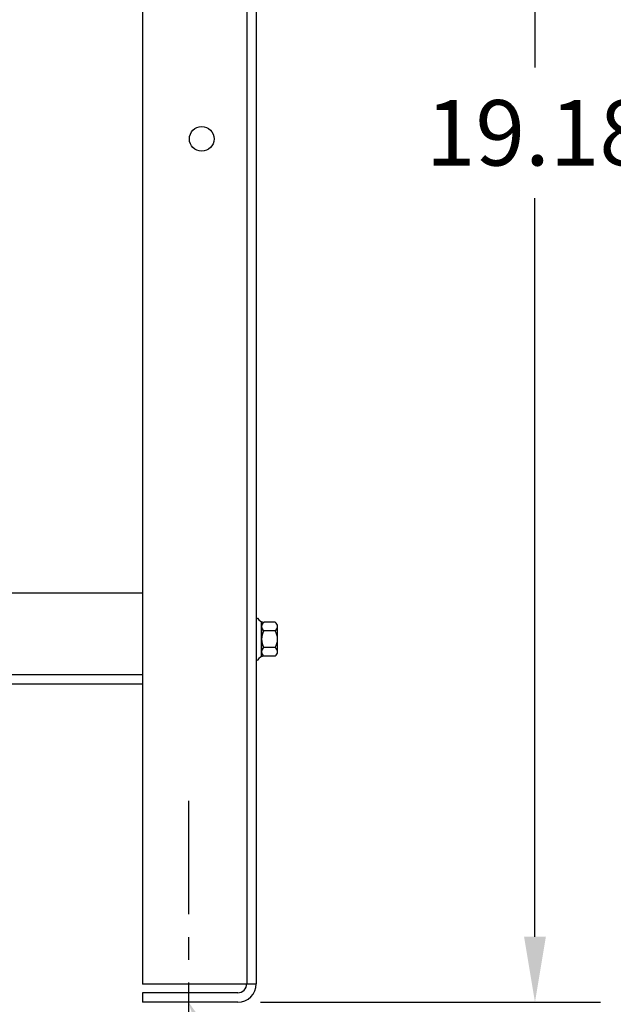
# Model space of a CAD drawing. Extents: x -108.6 to -37.1, y -6.5 to 44.3.
# Drawn here: x -92.9 to -86.3, y 2.7 to 13.5 of the extents above; entities that cross this region are included whole.
import ezdxf

# ---------------------------------------------------------------- set-up
doc = ezdxf.new("R2010")
doc.units = 0
doc.header["$MEASUREMENT"] = 0
doc.linetypes.add('CENTER', pattern=[2, 1.25, -0.25, 0.25, -0.25])
for name, color, linetype in [('BORDER', 7, 'CONTINUOUS'), ('CABINET', 7, 'CONTINUOUS'), ('DIM', 7, 'CONTINUOUS')]:
    doc.layers.add(name, color=color, linetype=linetype)

msp = doc.modelspace()

# ---------------------------------------------------------------- linework, layer by layer
at = {"layer": 'CABINET'}
for p, q in [((-90.265, 21.714), (-90.265, 2.924)), ((-91.515, 19.105), (-91.515, 2.918)), ((-90.369, 19.105), (-90.369, 2.924)), ((-91.515, 7.22), (-104.223, 7.22)), ((-90.265, 6.947), (-90.25, 6.947)), ((-90.265, 6.947), (-90.265, 6.483)), ((-90.207, 6.524), (-90.207, 6.905)), ((-90.207, 6.855), (-90.207, 6.575)), ((-90.056, 6.901), (-90.177, 6.901)), ((-90.031, 6.575), (-90.031, 6.855)), ((-90.056, 6.808), (-90.182, 6.808)), ((-90.056, 6.622), (-90.182, 6.622)), ((-90.056, 6.529), (-90.177, 6.529)), ((-90.265, 6.483), (-90.25, 6.483)), ((-91.515, 6.324), (-104.223, 6.324)), ((-91.515, 6.22), (-104.223, 6.22)), ((-90.265, 2.918), (-91.515, 2.918)), ((-90.469, 2.824), (-91.515, 2.824)), ((-91.515, 2.824), (-91.515, 2.72)), ((-90.469, 2.72), (-91.515, 2.72))]:
    msp.add_line(p, q, dxfattribs=at)
at = {"layer": 'CABINET', "color": 7}
for p, q in [((-87.199, 21.135), (-87.199, 13.007)), ((-87.199, 3.44), (-87.199, 11.567)), ((-90.219, 2.72), (-86.479, 2.72))]:
    msp.add_line(p, q, dxfattribs=at)
at = {"layer": 'CABINET', "linetype": 'CENTER'}
msp.add_line((-91.01, 4.937), (-91.01, 0.751), dxfattribs=at)
at = {"layer": 'CABINET'}
msp.add_circle((-90.865, 12.22), 0.136, dxfattribs=at)
for centre, radius, start, end in [((-90.177, 6.982), 0.0806, 205.5427, 270), ((-90.151, 6.855), 0.0559, 123.6264, 236.3736), ((-90.087, 6.855), 0.0559, 303.6264, 56.3736), ((-90.021, 6.715), 0.186, 150, 210), ((-90.217, 6.715), 0.186, 330, 30), ((-90.151, 6.575), 0.0559, 123.6264, 236.3736), ((-90.087, 6.575), 0.0559, 303.6264, 56.3736), ((-90.177, 6.448), 0.0806, 90, 154.4573), ((-90.469, 2.924), 0.1, 270, 0), ((-90.469, 2.924), 0.204, 270, 0)]:
    msp.add_arc(centre, radius, start, end, dxfattribs=at)
at = {"layer": 'CABINET', "color": 7}
msp.add_solid([(-87.319, 3.44), (-87.079, 3.44), (-87.199, 2.72)], dxfattribs=at)
at = {"layer": 'DIM'}
msp.add_solid([(-90.584, 1.323), (-91.01, 2.72), (-90.154, 1.537)], dxfattribs=at)

# ---------------------------------------------------------------- texts
at = {"layer": 'BORDER', "color": 7}
msp.add_text('19.18', height=0.72, dxfattribs=at).set_placement((-88.399, 11.927))

doc.saveas('drawing.dxf')
